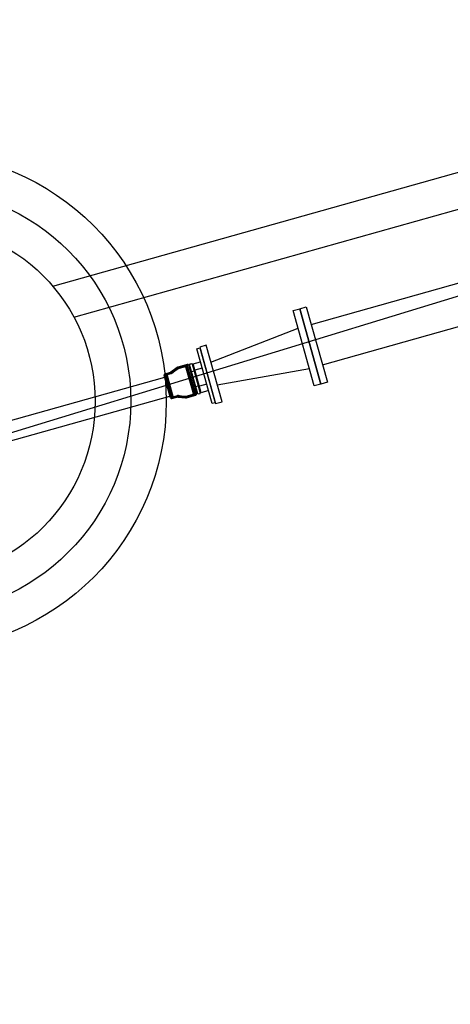
# Model space of a CAD drawing. Units: inches. Extents: x 0 to 1782, y 0 to 594.
# Drawn here: x 637 to 637, y 61 to 62 of the extents above; entities that cross this region are included whole.
import ezdxf

# ---------------------------------------------------------------- set-up
doc = ezdxf.new("R2010")
doc.units = ezdxf.units.IN
doc.header["$LTSCALE"] = 0.4
doc.layers.add('CISM_01_LINHA_FINA', color=7, linetype='Continuous')
doc.layers.add('QUADRAS', color=252, linetype='Continuous')

msp = doc.modelspace()

# ---------------------------------------------------------------- linework, layer by layer
at = {"layer": 'CISM_01_LINHA_FINA', "color": 10}
for p, q in [((637.17807, 61.74726, -100.46892), (637.93424, 61.95976, -100.46892)), ((637.19333, 61.72496, -100.46892), (637.94116, 61.93512, -100.46892)), ((637.29198, 61.69251, -100.46892), (637.35475, 61.71706, -100.46892)), ((637.27822, 61.6914, -100.46892), (637.27667, 61.69096, -100.46892)), ((637.27822, 61.69138, -100.46892), (637.27667, 61.69095, -100.46892)), ((637.27836, 61.69132, -100.46892), (637.28431, 61.67016, -100.46892)), ((637.29029, 61.67201, -100.46892), (637.28443, 61.69286, -100.46892)), ((637.26258, 61.68499, -100.46892), (637.25885, 61.68394, -100.46892)), ((637.26033, 61.68421, -100.46892), (637.26261, 61.68485, -100.46892)), ((637.26043, 61.68385, -100.46892), (637.26033, 61.68421, -100.46892)), ((637.26272, 61.68449, -100.46892), (637.26043, 61.68385, -100.46892)), ((637.26124, 61.68383, -100.46892), (637.26347, 61.68446, -100.46892)), ((637.26351, 61.68434, -100.46892), (637.26127, 61.68371, -100.46892)), ((637.26272, 61.68449, -100.46892), (637.26258, 61.68499, -100.46892)), ((637.26767, 61.68868, -100.46892), (637.26308, 61.68524, -100.46892)), ((637.26308, 61.68524, -100.46892), (637.26312, 61.68511, -100.46892)), ((637.26335, 61.68481, -100.46892), (637.26312, 61.68511, -100.46892)), ((637.26401, 61.68459, -100.46892), (637.26394, 61.68469, -100.46892)), ((637.2677, 61.68858, -100.46892), (637.26767, 61.68868, -100.46892)), ((637.26793, 61.68827, -100.46892), (637.2677, 61.68858, -100.46892)), ((637.26811, 61.68771, -100.46892), (637.26803, 61.68781, -100.46892)), ((637.27487, 61.6908, -100.46892), (637.26809, 61.68889, -100.46892)), ((637.26822, 61.68842, -100.46892), (637.26809, 61.68889, -100.46892)), ((637.26812, 61.68879, -100.46892), (637.27349, 61.6903, -100.46892)), ((637.27359, 61.68993, -100.46892), (637.26822, 61.68842, -100.46892)), ((637.2685, 61.68804, -100.46892), (637.27285, 61.68927, -100.46892)), ((637.27288, 61.68915, -100.46892), (637.26853, 61.68792, -100.46892)), ((637.27359, 61.68993, -100.46892), (637.27349, 61.6903, -100.46892)), ((637.27373, 61.68992, -100.46892), (637.27362, 61.68996, -100.46892)), ((637.27961, 61.66899, -100.46892), (637.27373, 61.68992, -100.46892)), ((637.27431, 61.69045, -100.46892), (637.28039, 61.66883, -100.46892)), ((637.28106, 61.66879, -100.46892), (637.27487, 61.6908, -100.46892)), ((637.27598, 61.69018, -100.46892), (637.28168, 61.6699, -100.46892)), ((637.27679, 61.68885, -100.46892), (637.27639, 61.68872, -100.46892)), ((637.28253, 61.66967, -100.46892), (637.27659, 61.69082, -100.46892)), ((637.28168, 61.67145, -100.46892), (637.27679, 61.68885, -100.46892)), ((637.27985, 61.68603, -100.46892), (637.27807, 61.68553, -100.46892)), ((637.27962, 61.68963, -100.46892), (637.27921, 61.68953, -100.46892)), ((637.27921, 61.68953, -100.46892), (637.2841, 61.67213, -100.46892)), ((637.28574, 61.68823, -100.46892), (637.28044, 61.68674, -100.46892)), ((637.29655, 61.67624, -100.46892), (637.36292, 61.68798, -100.46892)), ((637.12038, 61.64283, -100.46892), (637.25868, 61.68169, -100.46892)), ((637.26286, 61.66683, -100.46892), (637.25832, 61.683, -100.46892)), ((637.25885, 61.68394, -100.46892), (637.26381, 61.6663, -100.46892)), ((637.26439, 61.66674, -100.46892), (637.25956, 61.68391, -100.46892)), ((637.26013, 61.68384, -100.46892), (637.26016, 61.6839, -100.46892)), ((637.26013, 61.68384, -100.46892), (637.26484, 61.6671, -100.46892)), ((637.28104, 61.67495, -100.46892), (637.28282, 61.67545, -100.46892)), ((637.28127, 61.67135, -100.46892), (637.28168, 61.67145, -100.46892)), ((637.28267, 61.6696, -100.46892), (637.28422, 61.67004, -100.46892)), ((637.28267, 61.66959, -100.46892), (637.28423, 61.67002, -100.46892)), ((637.28899, 61.67664, -100.46892), (637.28369, 61.67516, -100.46892)), ((637.2841, 61.67213, -100.46892), (637.28451, 61.67226, -100.46892)), ((637.12419, 61.62927, -100.46892), (637.26249, 61.66814, -100.46892)), ((637.26381, 61.6663, -100.46892), (637.26753, 61.66734, -100.46892)), ((637.26484, 61.6671, -100.46892), (637.26497, 61.66703, -100.46892)), ((637.26557, 61.66733, -100.46892), (637.26739, 61.66784, -100.46892)), ((637.26557, 61.66733, -100.46892), (637.26567, 61.66697, -100.46892)), ((637.2675, 61.66748, -100.46892), (637.26567, 61.66697, -100.46892)), ((637.26574, 61.66781, -100.46892), (637.26798, 61.66843, -100.46892)), ((637.26808, 61.66808, -100.46892), (637.26584, 61.66745, -100.46892)), ((637.26739, 61.66784, -100.46892), (637.26753, 61.66734, -100.46892)), ((637.2681, 61.66791, -100.46892), (637.26806, 61.66753, -100.46892)), ((637.26806, 61.66753, -100.46892), (637.2681, 61.66739, -100.46892)), ((637.2681, 61.66739, -100.46892), (637.27381, 61.66684, -100.46892)), ((637.26854, 61.66848, -100.46892), (637.2685, 61.66811, -100.46892)), ((637.27366, 61.66794, -100.46892), (637.27362, 61.66757, -100.46892)), ((637.27381, 61.66733, -100.46892), (637.27378, 61.66695, -100.46892)), ((637.27381, 61.66684, -100.46892), (637.27378, 61.66695, -100.46892)), ((637.27413, 61.66798, -100.46892), (637.27849, 61.66921, -100.46892)), ((637.27414, 61.66736, -100.46892), (637.27922, 61.66879, -100.46892)), ((637.27414, 61.66736, -100.46892), (637.27427, 61.66689, -100.46892)), ((637.27859, 61.66884, -100.46892), (637.27424, 61.66762, -100.46892)), ((637.27932, 61.66842, -100.46892), (637.27424, 61.66699, -100.46892)), ((637.27427, 61.66689, -100.46892), (637.28106, 61.66879, -100.46892)), ((637.27922, 61.66879, -100.46892), (637.27944, 61.66878, -100.46892)), ((637.27922, 61.66879, -100.46892), (637.27932, 61.66842, -100.46892)), ((637.27961, 61.66899, -100.46892), (637.27944, 61.66878, -100.46892))]:
    msp.add_line(p, q, dxfattribs=at)
at = {"layer": 'CISM_01_LINHA_FINA', "color": 10, "elevation": -100.46892}
for points in [[(637.36411, 61.71969), (637.63189, 61.79494)], [(637.37229, 61.69061), (637.64006, 61.76586)], [(637.26335, 61.68481), (637.26305, 61.68462), (637.26272, 61.68449)], [(637.26312, 61.68511), (637.26373, 61.68557), (637.26618, 61.68743), (637.2677, 61.68858)], [(637.26793, 61.68827), (637.26564, 61.68654), (637.26449, 61.68567), (637.26335, 61.68481)], [(637.26347, 61.68446), (637.26371, 61.68455), (637.26394, 61.68469)], [(637.26401, 61.68459), (637.2638, 61.68445), (637.26351, 61.68434)], [(637.26394, 61.68469), (637.26598, 61.68625), (637.26701, 61.68703), (637.26803, 61.68781)], [(637.26811, 61.68771), (637.2679, 61.68756), (637.26709, 61.68694), (637.26401, 61.68459)], [(637.26822, 61.68842), (637.26807, 61.68836), (637.26793, 61.68827)], [(637.26853, 61.68792), (637.26829, 61.68783), (637.26811, 61.68771)], [(637.27362, 61.68996), (637.27361, 61.68994), (637.27359, 61.68993)], [(637.26739, 61.66784), (637.26774, 61.66791), (637.2681, 61.66791)], [(637.27378, 61.66695), (637.27301, 61.66703), (637.26995, 61.66734), (637.26806, 61.66753)], [(637.2685, 61.66811), (637.26829, 61.66812), (637.26808, 61.66808)], [(637.2681, 61.66791), (637.27096, 61.66762), (637.27238, 61.66747), (637.27381, 61.66733)], [(637.27362, 61.66757), (637.27106, 61.66784), (637.26978, 61.66797), (637.2685, 61.66811)], [(637.26854, 61.66848), (637.2693, 61.6684), (637.27236, 61.66808), (637.27366, 61.66794)], [(637.27381, 61.66733), (637.27398, 61.66733), (637.27414, 61.66736)]]:
    msp.add_lwpolyline(points, dxfattribs=at)
at = {"layer": 'CISM_01_LINHA_FINA', "color": 10, "elevation": -100.46752}
for points in [[(637.3559, 61.73095), (637.37114, 61.67673), (637.36645, 61.67541), (637.35122, 61.72963)], [(637.37114, 61.67673), (637.3559, 61.73095), (637.36058, 61.73226), (637.37582, 61.67804)], [(637.29029, 61.67201), (637.28499, 61.67052), (637.27914, 61.69137), (637.28443, 61.69286), (637.28182, 61.70215), (637.28404, 61.70278), (637.29512, 61.66334), (637.2929, 61.66272)], [(637.28387, 61.70339), (637.2953, 61.66273), (637.29998, 61.66404), (637.28855, 61.70471)]]:
    msp.add_lwpolyline(points, close=True, dxfattribs=at)
at = {"layer": 'CISM_01_LINHA_FINA', "color": 10}
for radius in [0.1792, 0.1536, 0.128]:
    msp.add_circle((637.08065, 61.66423, -100.46892), radius, dxfattribs=at)
for centre, radius, start, end in [((637.27825, 61.69129, -100.46892), 0.000115, 15.69623, 105.69623), ((637.27826, 61.69128, -100.46892), 0.000108, 20.09819, 109.5075), ((637.26162, 61.6795, -100.46892), 0.00489, 105.34257, 109.7014), ((637.26216, 61.68647, -100.46892), 0.00154, 285.69623, 306.90546), ((637.26221, 61.6863, -100.46892), 0.00151, 285.7221, 307.39087), ((637.26844, 61.68766, -100.46892), 0.00128, 105.69623, 126.90546), ((637.26847, 61.68756, -100.46892), 0.00127, 105.69801, 126.99566), ((637.26887, 61.68671, -100.46892), 0.00138, 105.70596, 127.28948), ((637.27254, 61.69037, -100.46892), 0.00114, 285.83284, 337.44816), ((637.27254, 61.69037, -100.46892), 0.00127, 285.82584, 338.91812), ((637.27497, 61.68503, -100.46892), 0.00547, 105.12105, 105.70089), ((637.27477, 61.68588, -100.46892), 0.0046, 95.71836, 105.47648), ((637.2753, 61.69048, -100.46892), 0.00177, 185.63514, 197.36919), ((637.27473, 61.68914, -100.46892), 0.00138, 107.46288, 143.63133), ((637.27456, 61.6896, -100.46892), 0.000889, 105.83978, 159.21619), ((637.27511, 61.68994, -100.46892), 0.000896, 15.69623, 105.69623), ((637.2767, 61.69085, -100.46892), 0.000115, 105.69623, 195.69623), ((637.27669, 61.69084, -100.46892), 0.000108, 101.88497, 191.29428), ((637.27669, 61.68918, -100.46892), 0.000346, 287.69623, 15.69623), ((637.27913, 61.68987, -100.46892), 0.000346, 195.69623, 283.69623), ((637.25906, 61.6832, -100.46892), 0.000768, 105.69623, 195.69623), ((637.26083, 61.68172, -100.46892), 0.00253, 109.71011, 119.99721), ((637.25985, 61.68296, -100.46892), 0.000993, 71.23135, 106.54431), ((637.25976, 61.68318, -100.46892), 0.000754, 60.7263, 105.57344), ((637.25983, 61.68378, -100.46892), 0.000352, 20.05153, 66.60432), ((637.26087, 61.68517, -100.46892), 0.00152, 241.18217, 285.55165), ((637.2615, 61.69029, -100.46892), 0.00653, 258.23719, 260.61416), ((637.26087, 61.68516, -100.46892), 0.00138, 251.53577, 285.61141), ((637.28176, 61.67112, -100.46892), 0.000346, 15.69623, 103.69623), ((637.2842, 61.6718, -100.46892), 0.000346, 107.69623, 195.69623), ((637.2842, 61.67014, -100.46892), 0.000108, 281.88497, 11.29428), ((637.28419, 61.67013, -100.46892), 0.000115, 285.69623, 15.69623), ((637.2636, 61.66704, -100.46892), 0.000768, 195.69623, 285.69623), ((637.26418, 61.66746, -100.46892), 0.000745, 285.95203, 331.53454), ((637.26402, 61.66823, -100.46892), 0.00153, 283.75816, 308.26206), ((637.26448, 61.66899, -100.46892), 0.00225, 267.52358, 280.08928), ((637.26616, 61.66634, -100.46892), 0.00152, 105.76013, 150.00365), ((637.26465, 61.667, -100.46892), 0.000318, 314.92105, 4.86947), ((637.26351, 61.6741, -100.46892), 0.00746, 280.59804, 286.87844), ((637.27417, 61.64975, -100.46892), 0.01957, 116.05258, 118.02111), ((637.26614, 61.66638, -100.46892), 0.00112, 105.70272, 121.0297), ((637.2679, 61.66603, -100.46892), 0.0015, 83.98703, 105.68494), ((637.26795, 61.66587, -100.46892), 0.00154, 84.48701, 105.69623), ((637.26839, 61.66698, -100.46892), 0.00152, 84.17751, 105.68236), ((637.27379, 61.66919, -100.46892), 0.00163, 264.01946, 285.685), ((637.2738, 61.66918, -100.46892), 0.00124, 263.77885, 285.68376), ((637.2739, 61.66822, -100.46892), 0.00128, 264.39821, 285.69306), ((637.27393, 61.66812, -100.46892), 0.00128, 264.48701, 285.69623), ((637.27883, 61.66798, -100.46892), 0.00128, 52.68708, 105.6271), ((637.27883, 61.66799, -100.46892), 0.000886, 63.71578, 105.5888), ((637.27718, 61.67612, -100.46892), 0.00799, 285.57296, 287.78348), ((637.27979, 61.67117, -100.46892), 0.00241, 261.70889, 284.39551), ((637.27992, 61.66889, -100.46892), 0.000488, 192.96757, 231.77401), ((637.28016, 61.66968, -100.46892), 0.000885, 231.59179, 285.44963), ((637.27833, 61.67266, -100.46892), 0.00435, 287.22572, 298.29687), ((637.28081, 61.66965, -100.46892), 0.000896, 285.69623, 15.69623), ((637.28264, 61.6697, -100.46892), 0.000115, 195.69623, 285.69623), ((637.28263, 61.6697, -100.46892), 0.000108, 200.09819, 289.5075)]:
    msp.add_arc(centre, radius, start, end, dxfattribs=at)
at = {"layer": 'QUADRAS', "elevation": -100.25452}
msp.add_lwpolyline([(543.32601, 75.04025), (544.41152, 70.635), (546.77338, 62.36451), (548.06554, 57.44196), (549.25146, 53.41751), (551.49207, 45.37049), (552.81713, 41.09303), (553.88201, 39.59694), (554.11267, 39.34632), (555.95851, 38.58198), (560.30277, 39.68575), (572.2902, 43.33457), (581.84164, 46.04597), (585.83639, 47.1909), (594.0917, 49.69914), (601.64173, 51.79742), (610.24991, 54.06924), (613.54028, 54.89763), (620.71312, 57.06477), (628.61522, 59.28122), (635.62501, 61.17569), (640.97188, 62.81187)], dxfattribs=at)

doc.saveas('drawing.dxf')
